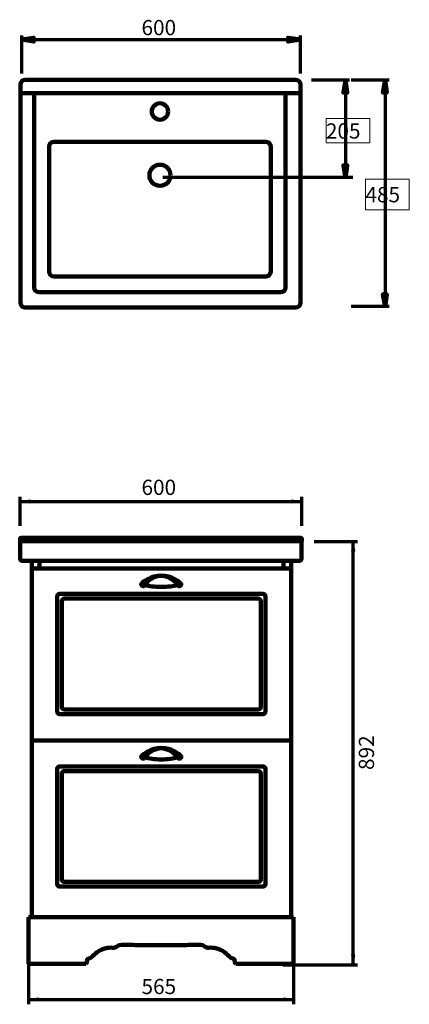
# Model space of a CAD drawing. Units: inches. Extents: x -1642 to 848, y -1553 to 545.
# Drawn here: x -1642 to -811, y -1553 to 545 of the extents above; entities that cross this region are included whole.
import ezdxf

# ---------------------------------------------------------------- set-up
doc = ezdxf.new("R2010")
doc.units = ezdxf.units.IN
doc.header["$MEASUREMENT"] = 0
doc.layers.add('dims', color=7, linetype='Continuous')

# ---------------------------------------------------------------- blocks, each defined once
blk = doc.blocks.new('block 4')
at = {"color": 7, "lineweight": 158, "true_color": 0xffffff}
for points in [[(-1562, -678.4), (-1562, -678.4)], [(-1562, -934.4), (-1562, -934.4)]]:
    blk.add_lwpolyline(points, dxfattribs=at)
blk = doc.blocks.new('block 5')
at = {"color": 7, "lineweight": 158, "true_color": 0xffffff}
blk.add_lwpolyline([(-1552, -934.4), (-1552, -934.4)], dxfattribs=at)
blk = doc.blocks.new('block 6')
at = {"color": 7, "lineweight": 158, "true_color": 0xffffff}
for points in [[(-1552, -688.4), (-1552, -688.4)], [(-1552, -924.4), (-1552, -924.4)]]:
    blk.add_lwpolyline(points, dxfattribs=at)
blk = doc.blocks.new('block 7')
at = {"color": 7, "lineweight": 158, "true_color": 0xffffff}
blk.add_lwpolyline([(-1617, -608.4), (-1616, -608.4)], dxfattribs=at)
blk = doc.blocks.new('block 8')
at = {"color": 7, "lineweight": 200, "true_color": 0xffffff}
blk.add_lwpolyline([(-1616, -608.4), (-1616, -1365.6)], dxfattribs=at)
blk = doc.blocks.new('block 9')
at = {"color": 7, "lineweight": 200, "true_color": 0xffffff}
blk.add_lwpolyline([(-1063, -1365.6), (-1063, -608.4)], dxfattribs=at)
blk = doc.blocks.new('block 10')
at = {"color": 7, "lineweight": 200, "true_color": 0xffffff}
blk.add_lwpolyline([(-1615.6, -990.4), (-1063, -990.4)], dxfattribs=at)
blk = doc.blocks.new('block 11')
at = {"color": 7, "lineweight": 200, "true_color": 0xffffff}
blk.add_lwpolyline([(-1063, -990.4), (-1063, -988.4)], dxfattribs=at)
blk = doc.blocks.new('block 12')
at = {"color": 7, "lineweight": 200, "true_color": 0xffffff}
blk.add_lwpolyline([(-1063, -990.4), (-1063, -988.4)], dxfattribs=at)
blk = doc.blocks.new('block 13')
at = {"color": 7, "lineweight": 100, "true_color": 0xffffff}
blk.add_open_spline([(-1556.8, -1302), (-1556.8, -1302), (-1123, -1302), (-1123, -1302), (-1120.2, -1302), (-1118, -1299.7), (-1118, -1297), (-1118, -1297), (-1118, -1051), (-1118, -1051), (-1118, -1048.2), (-1120.2, -1046), (-1123, -1046), (-1123, -1046), (-1556.9, -1046), (-1556.9, -1046), (-1559.7, -1046), (-1561.9, -1048.2), (-1561.9, -1051), (-1561.8, -1083.5), (-1561.3, -1264.2), (-1561.8, -1296.9), (-1561.8, -1299.7), (-1559.6, -1302), (-1556.8, -1302)], degree=3, knots=[0, 0, 0, 0, 1, 1, 1, 2, 2, 2, 3, 3, 3, 4, 4, 4, 5, 5, 5, 6, 6, 6, 7, 7, 7, 8, 8, 8, 8], dxfattribs=at)
blk = doc.blocks.new('block 14')
at = {"color": 7, "lineweight": 100, "true_color": 0xffffff}
blk.add_open_spline([(-1547, -1292), (-1547, -1292), (-1133, -1292), (-1133, -1292), (-1130.2, -1292), (-1128, -1289.7), (-1128, -1287), (-1128, -1287), (-1128, -1061), (-1128, -1061), (-1128, -1058.2), (-1130.2, -1056), (-1133, -1056), (-1133, -1056), (-1547, -1056), (-1547, -1056), (-1549.7, -1056), (-1552, -1058.2), (-1552, -1061), (-1552, -1061), (-1552, -1287), (-1552, -1287), (-1552, -1289.7), (-1549.7, -1292), (-1547, -1292)], degree=3, knots=[0, 0, 0, 0, 1, 1, 1, 2, 2, 2, 3, 3, 3, 4, 4, 4, 5, 5, 5, 6, 6, 6, 7, 7, 7, 8, 8, 8, 8], dxfattribs=at)
blk = doc.blocks.new('block 15')
at = {"color": 7, "lineweight": 100, "true_color": 0xffffff}
blk.add_open_spline([(-1556.8, -934.4), (-1556.8, -934.4), (-1123, -934.4), (-1123, -934.4), (-1120.2, -934.4), (-1118, -932.1), (-1118, -929.4), (-1118, -929.4), (-1118, -683.4), (-1118, -683.4), (-1118, -680.6), (-1120.2, -678.4), (-1123, -678.4), (-1123, -678.4), (-1556.9, -678.4), (-1556.9, -678.4), (-1559.7, -678.4), (-1561.9, -680.6), (-1561.9, -683.4), (-1561.8, -715.9), (-1561.3, -896.6), (-1561.8, -929.3), (-1561.8, -932.1), (-1559.6, -934.4), (-1556.8, -934.4)], degree=3, knots=[0, 0, 0, 0, 1, 1, 1, 2, 2, 2, 3, 3, 3, 4, 4, 4, 5, 5, 5, 6, 6, 6, 7, 7, 7, 8, 8, 8, 8], dxfattribs=at)
blk = doc.blocks.new('block 16')
at = {"color": 7, "lineweight": 100, "true_color": 0xffffff}
blk.add_open_spline([(-1547, -924.4), (-1547, -924.4), (-1133, -924.4), (-1133, -924.4), (-1130.2, -924.4), (-1128, -922.1), (-1128, -919.4), (-1128, -919.4), (-1128, -693.4), (-1128, -693.4), (-1128, -690.6), (-1130.2, -688.4), (-1133, -688.4), (-1133, -688.4), (-1547, -688.4), (-1547, -688.4), (-1549.7, -688.4), (-1552, -690.6), (-1552, -693.4), (-1552, -693.4), (-1552, -919.4), (-1552, -919.4), (-1552, -922.1), (-1549.7, -924.4), (-1547, -924.4)], degree=3, knots=[0, 0, 0, 0, 1, 1, 1, 2, 2, 2, 3, 3, 3, 4, 4, 4, 5, 5, 5, 6, 6, 6, 7, 7, 7, 8, 8, 8, 8], dxfattribs=at)
blk = doc.blocks.new('block 38')
at = {"color": 7, "lineweight": 200, "true_color": 0xffffff}
blk.add_lwpolyline([(-1616, -624.4), (-1063, -624.4)], dxfattribs=at)
blk = doc.blocks.new('block 40')
at = {"color": 7, "lineweight": 200, "true_color": 0xffffff}
blk.add_lwpolyline([(-1623, -1366.9), (-1623, -1466.9)], dxfattribs=at)
blk = doc.blocks.new('block 41')
at = {"color": 7, "lineweight": 200, "true_color": 0xffffff}
for points in [[(-1623, -1466.9), (-1501, -1466.9)], [(-1180.8, -1466.9), (-1058, -1466.9)]]:
    blk.add_lwpolyline(points, dxfattribs=at)
blk = doc.blocks.new('block 42')
at = {"color": 7, "lineweight": 200, "true_color": 0xffffff}
blk.add_lwpolyline([(-1058, -1466.9), (-1058, -1366.9)], dxfattribs=at)
blk = doc.blocks.new('block 43')
at = {"color": 7, "lineweight": 158, "true_color": 0xffffff}
blk.add_lwpolyline([(-1622.9, -1366.9), (-1060.5, -1366.9), (-1058, -1366.9)], dxfattribs=at)
blk = doc.blocks.new('block 39')
at = {"color": 7, "lineweight": 200, "true_color": 0xffffff}
for points in [[(-1500.9, -1466.7), (-1497.9, -1464.2), (-1498.7, -1462.4), (-1498.1, -1459), (-1497.4, -1455.5), (-1496.5, -1455.3), (-1492.4, -1454.7), (-1488.1, -1454.1), (-1484.3, -1447.5), (-1480.4, -1444.5), (-1469.8, -1436.3), (-1459.5, -1432.1), (-1445.9, -1432.1), (-1442.8, -1432.1), (-1439.3, -1432.8), (-1436.5, -1431.3), (-1433.4, -1429.7), (-1432.1, -1426.7), (-1428.2, -1426.5), (-1420.8, -1426.2), (-1406, -1426.5), (-1395.5, -1426.5), (-1373.7, -1426.5), (-1351.9, -1426.5), (-1330.1, -1426.5)], [(-1180.9, -1466.7), (-1183.9, -1464.2), (-1183.1, -1462.4), (-1183.7, -1459), (-1184.5, -1455.5), (-1185.4, -1455.3), (-1189.4, -1454.7), (-1193.7, -1454.1), (-1197.5, -1447.5), (-1201.4, -1444.5), (-1212.1, -1436.3), (-1222.3, -1432.1), (-1235.9, -1432.1), (-1239, -1432.1), (-1242.5, -1432.8), (-1245.3, -1431.3), (-1248.4, -1429.7), (-1249.8, -1426.7), (-1253.6, -1426.5), (-1261, -1426.2), (-1275.8, -1426.5), (-1286.3, -1426.5), (-1308.1, -1426.5), (-1329.9, -1426.5), (-1351.7, -1426.5)]]:
    blk.add_open_spline(points, degree=3, knots=[0, 0, 0, 0, 1, 1, 1, 2, 2, 2, 3, 3, 3, 4, 4, 4, 5, 5, 5, 6, 6, 6, 7, 7, 7, 8, 8, 8, 8], dxfattribs=at)
for name in ['block 40', 'block 43', 'block 42', 'block 41']:
    blk.add_blockref(name, (0, 0))
blk = doc.blocks.new('block 44')
at = {"color": 7, "lineweight": 100, "true_color": 0xffffff}
for points, knots in [([(-1305.2, -659.7), (-1304.4, -661.6), (-1302.4, -662.1), (-1300.4, -661.6), (-1298.8, -661.2), (-1297.7, -660.2), (-1297.4, -658.6), (-1297.2, -657.7), (-1297.4, -656.6), (-1298, -656), (-1303, -651.2), (-1317.5, -639.6), (-1339.9, -639.1), (-1339.9, -639.1), (-1340.1, -639.1), (-1340.1, -639.1), (-1362.5, -639.6), (-1377, -651.2), (-1382, -656), (-1382.6, -656.6), (-1382.8, -657.7), (-1382.6, -658.6), (-1382.3, -660.2), (-1381.2, -661.2), (-1379.6, -661.6), (-1377.6, -662.1), (-1375.6, -661.6), (-1374.8, -659.7)], [0, 0, 0, 0, 1, 1, 1, 2, 2, 2, 3, 3, 3, 4, 4, 4, 5, 5, 5, 6, 6, 6, 7, 7, 7, 8, 8, 8, 9, 9, 9, 9]), ([(-1340.8, -663.4), (-1354.2, -663.4), (-1365.7, -661.6), (-1374.6, -659.5), (-1374, -658.4), (-1362.4, -640), (-1340.1, -639.8), (-1340.1, -639.8), (-1339.9, -639.8), (-1339.9, -639.8), (-1317.6, -640), (-1306, -658.4), (-1305.3, -659.5), (-1314.2, -661.6), (-1325.8, -663.4), (-1339.2, -663.4), (-1339.2, -663.4), (-1340.8, -663.4), (-1340.8, -663.4)], [0, 0, 0, 0, 1, 1, 1, 2, 2, 2, 3, 3, 3, 4, 4, 4, 5, 5, 5, 6, 6, 6, 6]), ([(-1375.8, -657.8), (-1375.8, -659.2), (-1376.9, -660.3), (-1378.3, -660.3), (-1379.7, -660.3), (-1380.8, -659.2), (-1380.8, -657.8), (-1380.8, -656.4), (-1379.7, -655.3), (-1378.3, -655.3), (-1376.9, -655.3), (-1375.8, -656.4), (-1375.8, -657.8)], [0, 0, 0, 0, 1, 1, 1, 2, 2, 2, 3, 3, 3, 4, 4, 4, 4]), ([(-1299, -657.8), (-1299, -659.2), (-1300.1, -660.3), (-1301.5, -660.3), (-1302.9, -660.3), (-1304, -659.2), (-1304, -657.8), (-1304, -656.4), (-1302.9, -655.3), (-1301.5, -655.3), (-1300.1, -655.3), (-1299, -656.4), (-1299, -657.8)], [0, 0, 0, 0, 1, 1, 1, 2, 2, 2, 3, 3, 3, 4, 4, 4, 4])]:
    blk.add_open_spline(points, degree=3, knots=knots, dxfattribs=at)
blk = doc.blocks.new('block 45')
at = {"color": 7, "lineweight": 100, "true_color": 0xffffff}
for points, knots in [([(-1305.2, -1027.2), (-1304.4, -1029.1), (-1302.4, -1029.6), (-1300.4, -1029.1), (-1298.8, -1028.7), (-1297.7, -1027.7), (-1297.4, -1026.1), (-1297.2, -1025.2), (-1297.4, -1024.1), (-1298, -1023.5), (-1303, -1018.7), (-1317.5, -1007.1), (-1339.9, -1006.6), (-1339.9, -1006.6), (-1340.1, -1006.6), (-1340.1, -1006.6), (-1362.5, -1007.1), (-1377, -1018.7), (-1382, -1023.5), (-1382.6, -1024.1), (-1382.8, -1025.2), (-1382.6, -1026.1), (-1382.3, -1027.7), (-1381.2, -1028.7), (-1379.6, -1029.1), (-1377.6, -1029.6), (-1375.6, -1029.1), (-1374.8, -1027.2)], [0, 0, 0, 0, 1, 1, 1, 2, 2, 2, 3, 3, 3, 4, 4, 4, 5, 5, 5, 6, 6, 6, 7, 7, 7, 8, 8, 8, 9, 9, 9, 9]), ([(-1375.8, -1025.3), (-1375.8, -1026.7), (-1376.9, -1027.8), (-1378.3, -1027.8), (-1379.7, -1027.8), (-1380.8, -1026.7), (-1380.8, -1025.3), (-1380.8, -1023.9), (-1379.7, -1022.8), (-1378.3, -1022.8), (-1376.9, -1022.8), (-1375.8, -1023.9), (-1375.8, -1025.3)], [0, 0, 0, 0, 1, 1, 1, 2, 2, 2, 3, 3, 3, 4, 4, 4, 4]), ([(-1340.8, -1030.9), (-1354.2, -1030.9), (-1365.7, -1029.1), (-1374.6, -1027), (-1374, -1025.9), (-1362.4, -1007.5), (-1340.1, -1007.3), (-1340.1, -1007.3), (-1339.9, -1007.3), (-1339.9, -1007.3), (-1317.6, -1007.5), (-1306, -1025.9), (-1305.3, -1027), (-1314.2, -1029.1), (-1325.8, -1030.9), (-1339.2, -1030.9), (-1339.2, -1030.9), (-1340.8, -1030.9), (-1340.8, -1030.9)], [0, 0, 0, 0, 1, 1, 1, 2, 2, 2, 3, 3, 3, 4, 4, 4, 5, 5, 5, 6, 6, 6, 6]), ([(-1299, -1025.3), (-1299, -1026.7), (-1300.1, -1027.8), (-1301.5, -1027.8), (-1302.9, -1027.8), (-1304, -1026.7), (-1304, -1025.3), (-1304, -1023.9), (-1302.9, -1022.8), (-1301.5, -1022.8), (-1300.1, -1022.8), (-1299, -1023.9), (-1299, -1025.3)], [0, 0, 0, 0, 1, 1, 1, 2, 2, 2, 3, 3, 3, 4, 4, 4, 4])]:
    blk.add_open_spline(points, degree=3, knots=knots, dxfattribs=at)
blk = doc.blocks.new('block 46')
at = {"layer": 'dims', "true_color": 0xffffff}
blk.add_hatch(color=7, dxfattribs=at).paths.add_polyline_path([(-1602, -1545.9), (-1602, -1538.9), (-1623, -1542.4)])
at = {"layer": 'dims', "lineweight": 0}
blk.add_lwpolyline([(-1602, -1545.9), (-1602, -1538.9), (-1623, -1542.4), (-1602, -1545.9), (-1602, -1545.9)], dxfattribs=at)
blk = doc.blocks.new('block 47')
at = {"layer": 'dims', "true_color": 0xffffff}
blk.add_hatch(color=7, dxfattribs=at).paths.add_polyline_path([(-1079, -1545.9), (-1058, -1542.4), (-1079, -1538.9)])
at = {"layer": 'dims', "lineweight": 0}
blk.add_lwpolyline([(-1079, -1545.9), (-1058, -1542.4), (-1079, -1538.9), (-1079, -1545.9), (-1079, -1545.9)], dxfattribs=at)
blk = doc.blocks.new('block 48')
at = {"layer": 'dims', "color": 7, "lineweight": 70, "true_color": 0xffffff}
blk.add_lwpolyline([(-1623, -1458.4), (-1623, -1552.9)], dxfattribs=at)
blk = doc.blocks.new('block 49')
at = {"layer": 'dims', "color": 7, "lineweight": 70, "true_color": 0xffffff}
blk.add_lwpolyline([(-1058, -1458.4), (-1058, -1552.9)], dxfattribs=at)
blk = doc.blocks.new('block 50')
at = {"layer": 'dims', "color": 7, "lineweight": 70, "true_color": 0xffffff}
blk.add_lwpolyline([(-1623, -1542.4), (-1058, -1542.4)], dxfattribs=at)
blk = doc.blocks.new('block 75')
at = {"layer": 'dims', "true_color": 0xffffff}
blk.add_hatch(color=7, dxfattribs=at).paths.add_polyline_path([(-1619.5, -478.1), (-1640.5, -481.6), (-1619.5, -485.1)])
at = {"layer": 'dims', "lineweight": 0}
blk.add_lwpolyline([(-1619.5, -478.1), (-1640.5, -481.6), (-1619.5, -485.1), (-1619.5, -478.1), (-1619.5, -478.1)], dxfattribs=at)
blk = doc.blocks.new('block 76')
at = {"layer": 'dims', "true_color": 0xffffff}
blk.add_hatch(color=7, dxfattribs=at).paths.add_polyline_path([(-1061.5, -478.1), (-1061.5, -485.1), (-1040.5, -481.6)])
at = {"layer": 'dims', "lineweight": 0}
blk.add_lwpolyline([(-1061.5, -478.1), (-1061.5, -485.1), (-1040.5, -481.6), (-1061.5, -478.1), (-1061.5, -478.1)], dxfattribs=at)
blk = doc.blocks.new('block 77')
at = {"layer": 'dims', "color": 7, "lineweight": 70, "true_color": 0xffffff}
blk.add_lwpolyline([(-1640.5, -533.2), (-1640.5, -471.1)], dxfattribs=at)
blk = doc.blocks.new('block 78')
at = {"layer": 'dims', "color": 7, "lineweight": 70, "true_color": 0xffffff}
blk.add_lwpolyline([(-1040.5, -533.2), (-1040.5, -471.1)], dxfattribs=at)
blk = doc.blocks.new('block 97')
at = {"layer": 'dims', "color": 7, "true_color": 0xffffff, "insert": (-886.4, -1053.5), "char_height": 32.47, "attachment_point": 7, "rotation": 90}
blk.add_mtext('\\fUnivers 55 Roman|b0|i0|c0|p34;\\W1;892', dxfattribs=at)
blk = doc.blocks.new('block 98')
at = {"layer": 'dims', "true_color": 0xffffff}
blk.add_hatch(color=7, dxfattribs=at).paths.add_polyline_path([(-927.5, -1447.4), (-934.5, -1447.4), (-931, -1468.4)])
at = {"layer": 'dims', "lineweight": 0}
blk.add_lwpolyline([(-927.5, -1447.4), (-934.5, -1447.4), (-931, -1468.4), (-927.5, -1447.4), (-927.5, -1447.4)], dxfattribs=at)
blk = doc.blocks.new('block 99')
at = {"layer": 'dims', "true_color": 0xffffff}
blk.add_hatch(color=7, dxfattribs=at).paths.add_polyline_path([(-927.5, -587.4), (-931, -566.4), (-934.5, -587.4)])
at = {"layer": 'dims', "lineweight": 0}
blk.add_lwpolyline([(-927.5, -587.4), (-931, -566.4), (-934.5, -587.4), (-927.5, -587.4), (-927.5, -587.4)], dxfattribs=at)
blk = doc.blocks.new('block 100')
at = {"layer": 'dims', "color": 7, "lineweight": 70, "true_color": 0xffffff}
blk.add_lwpolyline([(-1013.7, -566.4), (-922, -566.4)], dxfattribs=at)
blk = doc.blocks.new('block 101')
at = {"layer": 'dims', "color": 7, "lineweight": 70, "true_color": 0xffffff}
blk.add_lwpolyline([(-1080.6, -1468.7), (-922, -1468.7)], dxfattribs=at)
blk = doc.blocks.new('block 102')
at = {"layer": 'dims', "color": 7, "lineweight": 70, "true_color": 0xffffff}
blk.add_lwpolyline([(-930.7, -1468.4), (-930.7, -566.4)], dxfattribs=at)
blk = doc.blocks.new('block 103')
at = {"layer": 'dims', "color": 7, "lineweight": 70, "true_color": 0xffffff}
blk.add_lwpolyline([(-1640.5, -481.6), (-1040.5, -481.6)], dxfattribs=at)

msp = doc.modelspace()

# ---------------------------------------------------------------- hatches: boundary and pattern name
at = {"layer": 'dims', "true_color": 0x181816}
h = msp.add_hatch(color=179, dxfattribs=at)
h.dxf.hatch_style = 2
h.paths.add_polyline_path([(-1638.3, 503.1), (-1611.8, 506.9), (-1611.8, 498.8)])
h = msp.add_hatch(color=179, dxfattribs=at)
h.dxf.hatch_style = 2
h.paths.add_polyline_path([(-1043, 503.1), (-1069.8, 498.8), (-1069.8, 506.9)])
h = msp.add_hatch(color=179, dxfattribs=at)
h.dxf.hatch_style = 2
h.paths.add_polyline_path([(-947.3, 416.4), (-943.5, 390), (-951.6, 390)])
h = msp.add_hatch(color=179, dxfattribs=at)
h.dxf.hatch_style = 2
h.paths.add_polyline_path([(-863, 416.4), (-859.2, 390), (-867.3, 390)])
h = msp.add_hatch(color=179, dxfattribs=at)
h.dxf.hatch_style = 2
h.paths.add_polyline_path([(-947.3, 208.2), (-951.6, 235), (-943.5, 235)])
h = msp.add_hatch(color=179, dxfattribs=at)
h.dxf.hatch_style = 2
h.paths.add_polyline_path([(-863, -66.3), (-867.3, -39.5), (-859.2, -39.5)])

# ---------------------------------------------------------------- linework, layer by layer
at = {"color": 7, "lineweight": 200, "true_color": 0xffffff}
for points in [[(-1641.8, 389.1), (-1041.8, 389.1)], [(-1640.9, 389), (-1640.9, 389)]]:
    msp.add_lwpolyline(points, dxfattribs=at)
at = {"color": 7, "lineweight": 158, "true_color": 0xffffff}
for points in [[(-1599.3, -624.5), (-1599.3, -608.5)], [(-1079.2, -624.5), (-1079.2, -608.5)]]:
    msp.add_lwpolyline(points, dxfattribs=at)
at = {"color": 7, "lineweight": 200, "true_color": 0xffffff}
for points, knots in [([(-1053.2, -67.9), (-1053.2, -67.9), (-1630.3, -67.9), (-1630.3, -67.9), (-1635.8, -67.9), (-1640.3, -63.4), (-1640.3, -57.9), (-1640.3, -57.9), (-1640.3, 407.1), (-1640.3, 407.1), (-1640.3, 412.6), (-1635.8, 417.1), (-1630.3, 417.1), (-1630.3, 417.1), (-1053.2, 417.1), (-1053.2, 417.1), (-1047.7, 417.1), (-1043.2, 412.6), (-1043.2, 407.1), (-1043.2, 407.1), (-1043.2, -57.9), (-1043.2, -57.9), (-1043.2, -63.4), (-1047.7, -67.9), (-1053.2, -67.9)], [0, 0, 0, 0, 1, 1, 1, 2, 2, 2, 3, 3, 3, 4, 4, 4, 5, 5, 5, 6, 6, 6, 7, 7, 7, 8, 8, 8, 8]), ([(-1045.7, -608.1), (-1045.7, -608.1), (-1635.9, -608.1), (-1635.9, -608.1), (-1638.7, -608.1), (-1640.9, -605.9), (-1640.9, -603.1), (-1640.9, -603.1), (-1640.9, -566), (-1640.9, -566), (-1640.9, -566), (-1040.7, -566), (-1040.7, -566), (-1040.7, -566), (-1040.7, -603.1), (-1040.7, -603.1), (-1040.7, -605.9), (-1042.9, -608.1), (-1045.7, -608.1)], [0, 0, 0, 0, 1, 1, 1, 2, 2, 2, 3, 3, 3, 4, 4, 4, 5, 5, 5, 6, 6, 6, 6])]:
    msp.add_open_spline(points, degree=3, knots=knots, dxfattribs=at)
at = {"color": 7, "lineweight": 158, "true_color": 0xffffff}
for points, knots in [([(-1085, -35.4), (-1085, -35.4), (-1600.6, -35.4), (-1600.6, -35.4), (-1606.2, -35.4), (-1610.8, -30.9), (-1610.8, -25.3), (-1610.8, -25.3), (-1610.8, 388.8), (-1610.8, 388.8), (-1610.8, 388.8), (-1074.9, 388.8), (-1074.9, 388.8), (-1074.9, 388.8), (-1074.9, -25.3), (-1074.9, -25.3), (-1074.9, -30.9), (-1079.5, -35.4), (-1085, -35.4)], [0, 0, 0, 0, 1, 1, 1, 2, 2, 2, 3, 3, 3, 4, 4, 4, 5, 5, 5, 6, 6, 6, 6]), ([(-1325.3, 349.8), (-1325.3, 340.1), (-1333.2, 332.3), (-1342.8, 332.3), (-1352.5, 332.3), (-1360.3, 340.1), (-1360.3, 349.8), (-1360.3, 359.4), (-1352.5, 367.3), (-1342.8, 367.3), (-1333.2, 367.3), (-1325.3, 359.4), (-1325.3, 349.8)], [0, 0, 0, 0, 1, 1, 1, 2, 2, 2, 3, 3, 3, 4, 4, 4, 4]), ([(-1116.7, -1.9), (-1116.7, -1.9), (-1569, -1.9), (-1569, -1.9), (-1574.5, -1.9), (-1579, 2.6), (-1579, 8.1), (-1579, 8.1), (-1579, 275.3), (-1579, 275.3), (-1579, 280.8), (-1574.5, 285.3), (-1569, 285.3), (-1569, 285.3), (-1116.7, 285.3), (-1116.7, 285.3), (-1111.2, 285.3), (-1106.7, 280.8), (-1106.7, 275.3), (-1106.7, 275.3), (-1106.7, 8.1), (-1106.7, 8.1), (-1106.7, 2.6), (-1111.2, -1.9), (-1116.7, -1.9)], [0, 0, 0, 0, 1, 1, 1, 2, 2, 2, 3, 3, 3, 4, 4, 4, 5, 5, 5, 6, 6, 6, 7, 7, 7, 8, 8, 8, 8]), ([(-1320.3, 213.9), (-1320.3, 201.5), (-1330.4, 191.4), (-1342.8, 191.4), (-1355.3, 191.4), (-1365.3, 201.5), (-1365.3, 213.9), (-1365.3, 226.3), (-1355.3, 236.4), (-1342.8, 236.4), (-1330.4, 236.4), (-1320.3, 226.3), (-1320.3, 213.9)], [0, 0, 0, 0, 1, 1, 1, 2, 2, 2, 3, 3, 3, 4, 4, 4, 4]), ([(-1040.4, -565.8), (-1040.4, -565.8), (-1641.1, -565.7), (-1641.1, -565.7), (-1641.1, -565.7), (-1641.1, -561.5), (-1641.1, -561.5), (-1641.1, -559.9), (-1639.8, -558.5), (-1638.1, -558.5), (-1638.1, -558.5), (-1043.4, -558.6), (-1043.4, -558.6), (-1041.8, -558.6), (-1040.4, -560), (-1040.4, -561.6), (-1040.4, -561.6), (-1040.4, -565.8), (-1040.4, -565.8)], [0, 0, 0, 0, 1, 1, 1, 2, 2, 2, 3, 3, 3, 4, 4, 4, 5, 5, 5, 6, 6, 6, 6])]:
    msp.add_open_spline(points, degree=3, knots=knots, dxfattribs=at)
at = {"layer": 'dims', "color": 179, "lineweight": 70, "true_color": 0x181816}
for points in [[(-1638.3, 512), (-1638.3, 430.7)], [(-1043.8, 512), (-1043.8, 430.7)], [(-1635.1, 503.1), (-1062.2, 503.1)], [(-938.4, 416.4), (-1019.7, 416.4)], [(-947.3, 413.2), (-947.3, 220.3)], [(-854.1, 416.4), (-935.3, 416.4)], [(-863, 413.2), (-863, -50.8)], [(-931.7, 209), (-1336.4, 209)], [(-854.1, -65.5), (-935.3, -65.5)]]:
    msp.add_lwpolyline(points, dxfattribs=at)
at = {"layer": 'dims', "color": 179, "lineweight": 120, "true_color": 0x181816}
for points in [[(-1638.3, 503.1), (-1611.8, 506.9), (-1611.8, 498.8), (-1638.3, 503.1)], [(-1043, 503.1), (-1069.8, 498.8), (-1069.8, 506.9), (-1043, 503.1)], [(-947.3, 416.4), (-943.5, 390), (-951.6, 390), (-947.3, 416.4)], [(-863, 416.4), (-859.2, 390), (-867.3, 390), (-863, 416.4)], [(-947.3, 208.2), (-951.6, 235), (-943.5, 235), (-947.3, 208.2)], [(-863, -66.3), (-867.3, -39.5), (-859.2, -39.5), (-863, -66.3)]]:
    msp.add_lwpolyline(points, dxfattribs=at)
at = {"layer": 'dims', "color": 179, "lineweight": 35, "true_color": 0x181816}
for points in [[(-1638.3, 503.1), (-1611.8, 506.9), (-1611.8, 498.8)], [(-1043, 503.1), (-1069.8, 498.8), (-1069.8, 506.9)], [(-947.3, 416.4), (-943.5, 390), (-951.6, 390)], [(-863, 416.4), (-859.2, 390), (-867.3, 390)], [(-947.3, 208.2), (-951.6, 235), (-943.5, 235)], [(-863, -66.3), (-867.3, -39.5), (-859.2, -39.5)]]:
    msp.add_lwpolyline(points, dxfattribs=at)
at = {"layer": 'dims', "lineweight": 0}
for points in [[(-895.5, 282.9), (-988.6, 282.9), (-988.6, 334.8), (-895.5, 334.8), (-895.5, 282.9)], [(-811.2, 140.4), (-904.3, 140.4), (-904.3, 205.7), (-811.2, 205.7), (-811.2, 140.4)]]:
    msp.add_lwpolyline(points, dxfattribs=at)

# ---------------------------------------------------------------- block references
for name in ['block 7', 'block 8', 'block 9', 'block 38', 'block 44', 'block 4', 'block 15', 'block 6', 'block 16', 'block 5', 'block 10', 'block 45', 'block 11', 'block 12', 'block 13', 'block 14', 'block 39']:
    msp.add_blockref(name, (0, 0))
at = {"layer": 'dims'}
for name in ['block 77', 'block 75', 'block 103', 'block 76', 'block 78', 'block 100', 'block 99', 'block 102', 'block 97', 'block 98', 'block 48', 'block 101', 'block 49', 'block 46', 'block 50', 'block 47']:
    msp.add_blockref(name, (0, 0), dxfattribs=at)

# ---------------------------------------------------------------- texts
at = {"layer": 'dims', "color": 179, "true_color": 0x181816, "char_height": 32.48, "attachment_point": 7}
for s, insert in [('\\fUnivers 55 Roman|b0|i0|c0|p34;\\W0.99968;600', (-1382.1, 512.4)), ('\\fUnivers 55 Roman|b0|i0|c0|p34;\\W0.99968;205', (-989, 292.1)), ('\\fUnivers 55 Roman|b0|i0|c0|p34;\\W0.99968;485', (-904.7, 156.3)), ('\\fUnivers 55 Roman|b0|i0|c0|p34;\\W0.99968;600', (-1382.1, -467.4)), ('\\fUnivers 55 Roman|b0|i0|c0|p34;\\W0.99968;565', (-1382.1, -1531.2))]:
    msp.add_mtext(s, dxfattribs=dict(at, insert=insert))

doc.saveas('drawing.dxf')
